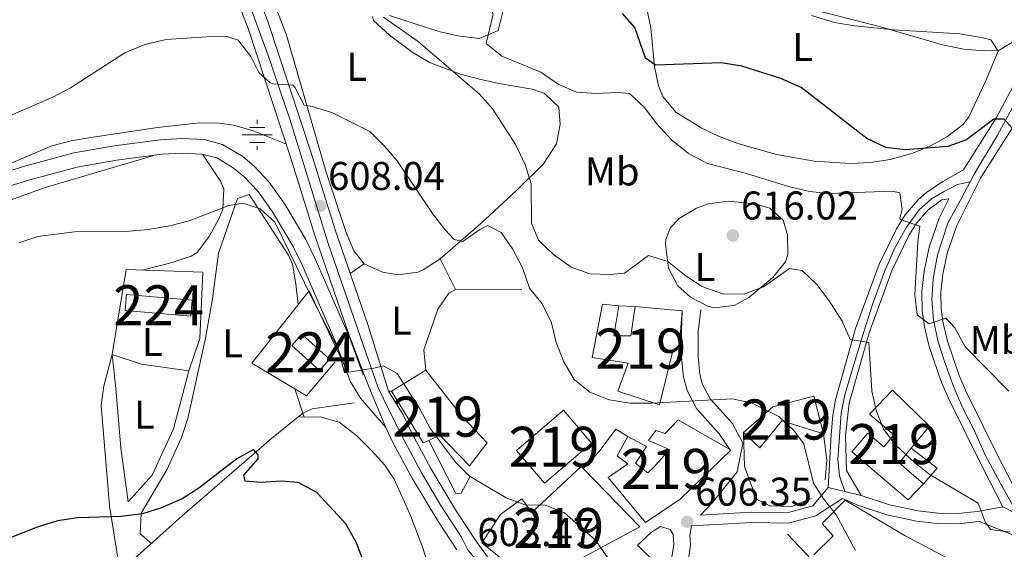
# Model space of a CAD drawing. Extents: x 607591 to 614492, y 724850 to 729593.
# Drawn here: x 608127 to 608373, y 727820 to 727952 of the extents above; entities that cross this region are included whole.
import ezdxf
from ezdxf.enums import TextEntityAlignment as Align

# ---------------------------------------------------------------- set-up
doc = ezdxf.new("R2010")
doc.units = 0
doc.header["$MEASUREMENT"] = 0
for name, pattern in [('DGN Style 3', [109.19866999999999, 77.99905, -31.19962]), ('DGN Style 4', [124.87647905, 62.39924, -31.19962, 0.07799905, -31.19962]), ('DGN Style 5', [54.599334999999996, 23.399715, -31.19962])]:
    doc.linetypes.add(name, pattern=pattern)
for name, color, linetype in [('Nivel 13', 7, 'Continuous'), ('Nivel 15', 7, 'Continuous'), ('Nivel 16', 7, 'Continuous'), ('Nivel 21', 7, 'Continuous'), ('Nivel 23', 7, 'Continuous'), ('Nivel 36', 7, 'Continuous'), ('Nivel 37', 7, 'Continuous'), ('Nivel 4', 7, 'Continuous'), ('Nivel 41', 7, 'Continuous'), ('Nivel 48', 7, 'Continuous'), ('Nivel 49', 7, 'Continuous'), ('Nivel 5', 7, 'Continuous'), ('Nivel 52', 7, 'Continuous'), ('Nivel 54', 7, 'Continuous'), ('Nivel 7', 7, 'Continuous')]:
    doc.layers.add(name, color=color, linetype=linetype)
doc.styles.add('Style-arial', font='arial.shx', dxfattribs={"bigfont": 'arialbig.shx'})
doc.styles.add('Style-arialn', font='arialn.shx', dxfattribs={"bigfont": 'arialnbig.shx'})

# ---------------------------------------------------------------- blocks, each defined once
blk = doc.blocks.new('5PATER')
at = {"layer": 'Nivel 7', "linetype": 'Continuous', "lineweight": 0}
h = blk.add_hatch(color=53, dxfattribs=at)
edge = h.paths.add_edge_path()
edge.add_ellipse((0, 0), major_axis=(-1.095731442945027, -1.110710700472634), ratio=0.9994222409660316, start_angle=0, end_angle=360)
blk = doc.blocks.new('5NACIE')
at = {"layer": 'Nivel 13', "color": 4, "linetype": 'Continuous', "lineweight": 0, "flags": 128}
for points in [[(0, 2.811999999918044), (0, 3.75)], [(-3.75, 0), (3.75, 0)], [(-1.875, 1.875), (1.875, 1.875)], [(-1.875, -1.875), (1.875, -1.875)], [(0, -2.812000000150874), (0, -3.75)]]:
    blk.add_lwpolyline(points, dxfattribs=at)

msp = doc.modelspace()

# ---------------------------------------------------------------- linework, layer by layer
at = {"layer": 'Nivel 13', "color": 4, "linetype": 'Continuous', "lineweight": 0}
msp.add_polyline3d([(608210.1259999999, 727856.1699999999, 601.864), (608199.655, 727854.6359999999, 600.993), (608197.3030000001, 727853.534, 600.844), (608189.523, 727847.2380000001, 600.3290000000001), (608167.135, 727827.9550000001, 599.481), (608155.1229999999, 727817.1359999999, 598.636), (608152.432, 727812.9880000001, 598.181), (608150.5730000001, 727807.31, 597.617), (608148.064, 727797.6270000001, 596.8530000000001), (608146.8049999999, 727791.1499999999, 596.428), (608147.2050000001, 727781.007, 595.926), (608146.321, 727777.088, 595.749), (608141.257, 727768.4569999999, 595.367), (608120.983, 727737.3700000001, 594.496), (608113.1030000001, 727725.033, 593.711), (608105.5989999999, 727712.0449999999, 592.883), (608102.94, 727707.8470000001, 592.389), (608094.1300000001, 727695.683, 590.314)], dxfattribs=at)
at = {"layer": 'Nivel 15', "color": 7, "linetype": 'Continuous', "lineweight": 0, "extrusion": (0.01690634032046408, -0.04350280726314823, 0.9989102469277178), "elevation": -20779.56969776102, "flags": 128}
msp.add_lwpolyline([(830515.7619471804, 457686.0058782939), (830530.5857430429, 457678.7210684664), (830528.8005409695, 457675.0786635523), (830513.9767451067, 457682.3634733802), (830515.7619471804, 457686.0058782939)], dxfattribs=at)
at = {"layer": 'Nivel 15', "color": 7, "linetype": 'Continuous', "lineweight": 0, "extrusion": (0.04374578215510157, 0.02159097381477346, 0.9988093593841461), "elevation": 42924.5567500443, "flags": 128}
msp.add_lwpolyline([(383514.8271541282, -866469.6555861034), (383523.4601786231, -866466.1708259874), (383524.8636557098, -866469.6555861034), (383516.2306312148, -866473.1403462195), (383514.8271541282, -866469.6555861034)], dxfattribs=at)
at = {"layer": 'Nivel 15', "color": 1, "linetype": 'Continuous', "lineweight": 13, "extrusion": (-0.01674472128653825, -0.01425473167615423, 0.9997581792282958), "elevation": -19949.85369728952, "flags": 128}
msp.add_lwpolyline([(-159937.0410108971, 934745.261257174), (-159937.0411889494, 934760.7224634651), (-159926.2578397017, 934760.7224634648), (-159926.2576616494, 934745.261257174), (-159937.0410108971, 934745.261257174)], dxfattribs=at)
at = {"layer": 'Nivel 15', "color": 1, "linetype": 'Continuous', "lineweight": 13}
for points in [[(608292.1059999999, 727879.1370000001, 617.3000000000001), (608291.372, 727869.527, 617.3000000000001), (608289.888, 727869.443, 616.96), (608286.413, 727855.638, 617.979), (608276.0109999999, 727859.0930000001, 616.451), (608278.5970000001, 727866.0430000001, 616.62), (608269.5860000001, 727867.449, 616.451), (608272.2380000001, 727880.7820000001, 617.809), (608276.301, 727880.3729999999, 617.809), (608275.023, 727872.8589999999, 617.639), (608279.274, 727872.8859999999, 617.979), (608280.352, 727880.176, 617.809), (608292.1059999999, 727879.1370000001, 617.3000000000001)], [(608243.3530000001, 727846.196, 608.299), (608237.024, 727852.8570000001, 608.129), (608228.088, 727864.2620000001, 611.5260000000001), (608219.4480000001, 727859.0970000001, 611.5260000000001), (608227.4070000001, 727846.149, 611.5260000000001), (608228.764, 727846.7820000001, 610.247), (608231.551, 727848.0830000001, 607.619), (608239, 727840.422, 607.789), (608243.3530000001, 727846.196, 608.299)], [(608344.6799999999, 727859.344, 619.337), (608353.908, 727850.2949999999, 619.847), (608349.358, 727844.7949999999, 619.438), (608346.3430000001, 727841.1510000001, 619.167), (608352.3759999999, 727835.962, 618.658), (608348.564, 727831.919, 618.318), (608334.493, 727843.8859999999, 617.808), (608338.4820000001, 727848.5760000001, 618.827), (608342.4850000001, 727845.1699999999, 618.827), (608345.033, 727848.1640000001, 620.696), (608338.9380000001, 727853.3500000001, 619.167), (608344.6799999999, 727859.344, 619.337)], [(608307.4269999999, 727848.74, 611.014), (608314.723, 727855.105, 612.203), (608324.9909999999, 727857.81, 614.072), (608327.436, 727848.379, 612.543), (608317.0460000001, 727851.621, 612.203), (608311.469, 727844.9280000001, 612.203), (608307.4269999999, 727848.74, 611.014)], [(608304.0020000001, 727844.4680000001, 613.9110000000001), (608304.2760000001, 727844.311, 613.904), (608291.5660000001, 727832.1130000001, 614.243), (608282.962, 727826.3119999999, 613.224), (608273.6140000001, 727837.4809999999, 612.035), (608278.5220000001, 727840.9469999999, 611.356), (608275.8589999999, 727842.923, 610.847), (608278.564, 727847.754, 612.035), (608283.1710000001, 727845.2490000001, 612.545), (608280.4299999999, 727841.054, 612.035), (608283.541, 727838.6780000001, 613.564), (608284.953, 727840.033, 615.942), (608288.9539999999, 727844.5109999999, 614.923), (608283.723, 727846.7690000001, 613.224), (608285.5, 727849.2080000001, 613.394), (608287.879, 727848.4909999999, 615.093), (608291.092, 727851.862, 614.243), (608304.0020000001, 727844.4680000001, 613.9110000000001)], [(608242.0190000001, 727821.1740000001, 609.319), (608246.7250000001, 727828.244, 608.809), (608252.033, 727832.1570000001, 608.469), (608254.5430000001, 727828.7520000001, 608.639), (608266.8640000001, 727840.29, 608.639), (608267.378, 727839.7609999999, 608.7520000000001), (608281.538, 727825.1680000001, 611.866), (608267.2930000001, 727817.5619999999, 611.5260000000001), (608262.514, 727815.591, 610.5070000000001), (608254.909, 727810.9099999999, 607.28), (608242.0190000001, 727821.1740000001, 609.319)], [(608324.987, 727818.2420000001, 615.429), (608329.8230000001, 727822.98, 615.26), (608327.101, 727826.0160000001, 614.75), (608332.8300000001, 727831.8840000001, 613.053), (608347.7930000001, 727822.9450000001, 615.6), (608358.75, 727817.183, 615.94)]]:
    msp.add_polyline3d(points, dxfattribs=at)
at = {"layer": 'Nivel 16', "color": 1, "linetype": 'Continuous', "lineweight": 13, "extrusion": (-0.01600962282926558, 0.03390468072707416, 0.9992968350803779), "elevation": 15546.98283190604, "flags": 128}
msp.add_lwpolyline([(-860765.2798853412, -398199.6308697736), (-860765.2798853412, -398181.5215333417)], dxfattribs=at)
at = {"layer": 'Nivel 16', "color": 1, "linetype": 'Continuous', "lineweight": 13, "elevation": 617.639, "flags": 128}
msp.add_lwpolyline([(608276.301, 727880.3729999999), (608280.352, 727880.176)], dxfattribs=at)
at = {"layer": 'Nivel 16', "color": 1, "linetype": 'Continuous', "lineweight": 13, "extrusion": (-0.1112560551803752, -0.6270739220147649, 0.770973661362515), "elevation": -523621.6393577767, "flags": 128}
msp.add_lwpolyline([(471664.4240283156, 634829.8618496768), (471652.5227128449, 634829.3295564598), (471644.8633903861, 634830.6626447819)], dxfattribs=at)
at = {"layer": 'Nivel 16', "color": 1, "linetype": 'Continuous', "lineweight": 13, "extrusion": (0.432891729178011, -0.1548718584705003, 0.8880424867443928), "elevation": 151160.5137624947, "flags": 128}
msp.add_lwpolyline([(890227.729052573, -290638.9456541487), (890221.8311959729, -290642.2712922113), (890217.0852670819, -290643.7503202574)], dxfattribs=at)
at = {"layer": 'Nivel 16', "color": 1, "linetype": 'Continuous', "lineweight": 13, "extrusion": (0.03824660683239581, -0.1204615748513035, 0.991980950447211), "elevation": -63797.01012904321, "flags": 128}
msp.add_lwpolyline([(800081.7729466506, 505614.939435452), (800086.4178678798, 505608.214085515), (800081.9764537988, 505605.5318577169)], dxfattribs=at)
at = {"layer": 'Nivel 16', "color": 1, "linetype": 'Continuous', "lineweight": 13, "extrusion": (0.02181134728680055, -0.02317436967446411, 0.9994934785778875), "elevation": -2990.121712283932, "flags": 128}
msp.add_lwpolyline([(941802.3727981229, 113039.2743597634), (941802.3727981229, 113028.6221234254)], dxfattribs=at)
at = {"layer": 'Nivel 16', "color": 1, "linetype": 'Continuous', "lineweight": 13}
for points in [[(608149.679, 727868.169, 604.226), (608153.1599999999, 727889.4169999999, 604.905), (608172.3330000001, 727888.7960000001, 604.396), (608171.5689999999, 727872.166, 604.056), (608168.831, 727864.1440000001, 603.716)], [(608205.426, 727866.3859999999, 604.917), (608198.2490000001, 727857.9010000001, 603.7280000000001), (608184.605, 727866.064, 604.067), (608198.8999999999, 727884.0930000001, 605.766)], [(608228.088, 727864.2620000001, 606.445), (608227.5889999999, 727869.337, 606.784), (608231.0549999999, 727879.5260000001, 607.124), (608233.808, 727883.5090000001, 607.633), (608235.456, 727884.452, 607.803), (608252.05, 727884.324, 610.181)], [(608168.831, 727864.1440000001, 603.547), (608164.967, 727849.679, 602.697), (608159.665, 727838.1100000001, 602.018), (608153.663, 727831.3929999999, 601.169), (608151.8400000001, 727844.899, 602.188), (608150.5800000001, 727859.713, 602.527), (608149.679, 727868.169, 603.3770000000001)], [(608267.378, 727839.7609999999, 608.639), (608271.389, 727844.0260000001, 610.677), (608275.5419999999, 727849.5760000001, 612.035), (608278.564, 727847.754, 612.035)], [(608307.4269999999, 727848.74, 609.503), (608307.692, 727840.2490000001, 609.503), (608310.7010000001, 727832.125, 609.672), (608313.9880000001, 727830.396, 609.672), (608319.524, 727830.283, 609.672), (608324.3030000001, 727832.253, 609.842)], [(608239.1699999999, 727837.727, 606.794), (608236.8530000001, 727833.557, 606.794), (608235.581, 727833.4850000001, 606.794), (608228.764, 727846.7820000001, 607.133)]]:
    msp.add_polyline3d(points, dxfattribs=at)
at = {"layer": 'Nivel 21', "color": 7, "linetype": 'Continuous', "lineweight": 13}
for points in [[(608124.0519999999, 728035.7919999999, 620.195), (608141.131, 728019.9310000001, 618.325), (608155.243, 728005.952, 615.982), (608165.48, 727994.4550000001, 615.096), (608173.2390000001, 727984.5719999999, 614.149), (608176.8219999999, 727978.987, 613.569), (608179.159, 727974.604, 612.991), (608182.3659999999, 727967.3910000001, 612.041), (608184.246, 727962.757, 611.741), (608188.584, 727951.368, 611.191), (608199.3489999999, 727918.801, 607.964), (608205.3230000001, 727899.574, 607.285), (608213.6089999999, 727875.469, 605.479), (608218.69, 727859.088, 604.756), (608222.3999999999, 727853.1170000001, 604.398), (608224.521, 727848.581, 604.258), (608229.28, 727839.794, 604.088), (608235.4550000001, 727829.4550000001, 603.628), (608240.7720000001, 727821.4040000001, 603.039), (608243.6950000001, 727817.331, 602.815)], [(608120.4510000001, 728031.98, 620.195), (608137.5009999999, 728016.146, 618.325), (608151.436, 728002.342, 615.982), (608161.456, 727991.0889999999, 615.096), (608168.96, 727981.53, 614.149), (608172.294, 727976.3330000001, 613.569), (608174.4439999999, 727972.3019999999, 612.991), (608177.54, 727965.3389999999, 612.041), (608179.3659999999, 727960.838, 611.741), (608183.642, 727949.611, 611.191), (608194.3559999999, 727917.2, 607.964), (608200.3389999999, 727897.943, 607.285), (608208.676, 727873.6880000001, 605.479), (608212.581, 727863.3700000001, 604.952), (608214.0360000001, 727859.5260000001, 604.756), (608217.604, 727850.994, 604.398), (608218.0630000001, 727850.0120000001, 604.369), (608219.837, 727846.22, 604.258), (608224.7220000001, 727837.2, 604.088), (608231.014, 727826.6640000001, 603.628), (608235.757, 727819.4820000001, 603.114)], [(608376.243, 727937.8640000001, 626.168), (608370.6089999999, 727927.375, 624.847), (608362.6259999999, 727914.7490000001, 623.509), (608362.388, 727914.28, 623.445), (608357.2420000001, 727911.4040000001, 622.256), (608353.1869999999, 727908.6599999999, 621.355), (608351.1030000001, 727906.8389999999, 620.897), (608347.8330000001, 727903.081, 620.154), (608345.659, 727899.592, 619.538), (608341.3670000001, 727890.76, 617.6320000000001), (608335.443, 727874.6680000001, 615.284), (608330.425, 727856.875, 612.8770000000001), (608329.7679999999, 727853.1059999999, 612.404), (608329.351, 727848.179, 611.648), (608328.578, 727835.0360000001, 609.884)], [(608379.645, 727826.3260000001, 614.522), (608371.506, 727841.8870000001, 616.715), (608363.1880000001, 727858.689, 618.243), (608361.352, 727862.962, 618.7760000000001), (608358.4199999999, 727871.5789999999, 619.772), (608357.3119999999, 727876.0179999999, 619.97), (608356.8289999999, 727879.4510000001, 620.112), (608356.7339999999, 727883.838, 620.4), (608357.2250000001, 727888.27, 620.714), (608358.422, 727893.767, 621.152), (608360.696, 727900.423, 621.8100000000001), (608366.7590000001, 727912.4029999999, 623.509), (608374.7110000001, 727924.98, 624.847)], [(608336.845, 727832.993, 610.433), (608333.162, 727839.233, 609.995), (608332.8759999999, 727848.0079999999, 611.648), (608333.868, 727856.091, 612.8770000000001), (608338.8, 727873.578, 615.284), (608344.6159999999, 727889.3759999999, 617.6320000000001), (608348.75, 727897.8829999999, 619.538), (608350.6769999999, 727900.977, 620.154), (608353.605, 727904.341, 620.897), (608357.007, 727906.783, 622.256), (608358.7339999999, 727907.06, 623.444), (608356.311, 727902.2720000001, 621.8100000000001), (608353.842, 727895.044, 621.152), (608352.5349999999, 727889.0390000001, 620.714), (608351.9820000001, 727884.0490000001, 620.4), (608352.0900000001, 727879.0689999999, 620.112), (608352.646, 727875.111, 619.97), (608353.8630000001, 727870.2380000001, 619.772), (608356.9180000001, 727861.2579999999, 618.7760000000001), (608358.878, 727856.6980000001, 618.243), (608367.2760000001, 727839.7339999999, 616.715), (608372.25, 727830.2239999999, 615.359)], [(608304.0020000001, 727844.4680000001, 608.945), (608301.388, 727848.439, 608.945), (608295.6969999999, 727854.76, 609.795), (608293.314, 727859.2, 610.181), (608292.429, 727862.523, 610.474), (608291.973, 727867.4820000001, 610.9780000000001), (608291.933, 727874.112, 611.766), (608292.1059999999, 727879.1370000001, 612.172)], [(608328.578, 727835.0360000001, 609.884), (608324.7420000001, 727830.406, 608.734), (608318.307, 727828.682, 608.225), (608309.45, 727828.8640000001, 607.715), (608296.682, 727828.1440000001, 606.573), (608299.6699999999, 727831.2579999999, 607.077), (608305.8530000001, 727838.9439999999, 608.436), (608307.2930000001, 727846.1140000001, 608.945), (608304.6939999999, 727850.9920000001, 608.945), (608299.129, 727857.173, 609.795), (608297.2139999999, 727860.7409999999, 610.181), (608296.5449999999, 727863.254, 610.474), (608296.1370000001, 727867.685, 610.9780000000001), (608296.1000000001, 727873.8640000001, 611.766), (608296.784, 727879.3289999999, 612.172)], [(608294.412, 727825.4310000001, 606.352), (608309.496, 727826.281, 607.715), (608318.6200000001, 727826.094, 608.225), (608325.534, 727827.946, 608.734), (608332.2010000001, 727832.2949999999, 609.772), (608336.4040000001, 727830.4199999999, 610.433), (608343.2509999999, 727828.1699999999, 611.622), (608350.6910000001, 727826.6470000001, 612.76), (608355.834, 727826.0490000001, 613.49), (608361.078, 727825.9539999999, 614.1270000000001), (608366.2860000001, 727826.493, 614.679), (608375.9890000001, 727822.6910000001, 615.359), (608378.655, 727815.9280000001, 613.64)], [(608372.25, 727830.2239999999, 615.359), (608365.9180000001, 727829.05, 614.679), (608360.969, 727828.538, 614.1270000000001), (608356.007, 727828.628, 613.49), (608351.1000000001, 727829.1980000001, 612.76), (608343.916, 727830.669, 611.622), (608336.845, 727832.993, 610.433)], [(608289.848, 727823.2919999999, 605.888), (608289.9880000001, 727820.7960000001, 605.548), (608289.2890000001, 727816.041, 605.363), (608288.723, 727813.058, 605.379), (608280.962, 727820.6140000001, 605.2090000000001), (608284.48, 727823.8600000001, 605.548), (608286.686, 727825.291, 606.058), (608289.1229999999, 727824.557, 606.058), (608289.848, 727823.2919999999, 605.888)], [(608293.398, 727815.3489999999, 605.363), (608294.1710000001, 727820.6070000001, 605.548), (608294.0320000001, 727823.074, 605.888), (608294.412, 727825.4310000001, 606.352)]]:
    msp.add_polyline3d(points, dxfattribs=at)
at = {"layer": 'Nivel 21', "color": 7, "linetype": 'Continuous', "lineweight": 0}
msp.add_polyline3d([(608212.581, 727863.3700000001, 604.369), (608212.402, 727863.1030000001, 604.524), (608208.973, 727872.561, 605.048), (608200.354, 727892.2450000001, 604.708), (608198.067, 727896.925, 604.859), (608192.797, 727905.7760000001, 605.1800000000001), (608188.916, 727911.2660000001, 605.342), (608185.1610000001, 727915.1869999999, 605.465), (608182.31, 727917.611, 605.557), (608177.209, 727920.6680000001, 605.739), (608172.665, 727921.844, 605.897), (608167.1000000001, 727922.1140000001, 606.116), (608161.781, 727921.807, 606.342), (608150.189, 727920.315, 606.783), (608140.1030000001, 727918.514, 607.045), (608128.0630000001, 727915.2990000001, 607.025), (608118.4040000001, 727912.3360000001, 606.902)], dxfattribs=at)
at = {"layer": 'Nivel 21', "color": 7, "linetype": 'DGN Style 3', "lineweight": 0}
msp.add_polyline3d([(608218.0630000001, 727850.0120000001, 604.369), (608211.6969999999, 727857.308, 604.369), (608209.1130000001, 727861.5179999999, 604.524), (608205.598, 727871.212, 605.048), (608197.057, 727890.719, 604.708), (608194.869, 727895.196, 604.859), (608189.7490000001, 727903.7960000001, 605.1800000000001), (608186.1059999999, 727908.949, 605.342), (608182.6669999999, 727912.54, 605.465), (608180.186, 727914.649, 605.557), (608175.7919999999, 727917.283, 605.739), (608172.1170000001, 727918.2339999999, 605.897), (608167.1170000001, 727918.476, 606.116), (608162.118, 727918.1880000001, 606.342), (608150.7409999999, 727916.7239999999, 606.783), (608140.8929999999, 727914.9650000001, 607.045), (608129.065, 727911.807, 607.025), (608119.52, 727908.879, 606.902)], dxfattribs=at)
at = {"layer": 'Nivel 23', "color": 7, "linetype": 'DGN Style 4', "lineweight": 0}
for points in [[(608364.0460000001, 727911.3200000001, 623.4830000000001), (608365.1130000001, 727913.361, 623.511), (608370.838, 727922.811, 624.5020000000001), (608376.8489999999, 727933.835, 625.83), (608382.288, 727945.146, 627.595), (608384.8640000001, 727951.5889999999, 628.857), (608386.4380000001, 727956.6000000001, 629.3870000000001), (608387.298, 727963.244, 630.0790000000001), (608387.727, 727969.8300000001, 630.79), (608387.727, 727975.413, 631.439), (608384.2919999999, 728000.182, 634.788), (608381.575, 728022.145, 637.665), (608380.5730000001, 728029.7339999999, 638.472), (608380.5730000001, 728034.172, 638.839), (608380.5730000001, 728038.324, 638.944), (608381.7180000001, 728044.051, 638.981), (608382.72, 728047.344, 638.972), (608384.8659999999, 728052.784, 638.815), (608391.1240000001, 728062.6950000001, 637.919), (608397.7080000001, 728071.5719999999, 636.745), (608404.291, 728080.162, 635.4780000000001), (608408.871, 728085.3160000001, 634.774), (608412.592, 728089.0390000001, 633.813), (608417.315, 728093.048, 633.533)], [(608122.213, 728033.7490000001, 620.189), (608141.0449999999, 728016.28, 618.111), (608148.25, 728009.297, 616.837), (608156.1300000001, 728001.1880000001, 615.743), (608163.561, 727992.517, 615.077), (608169.753, 727984.858, 614.319), (608173.243, 727979.79, 613.804), (608176.845, 727973.9340000001, 613.043), (608180.432, 727965.344, 611.973), (608188.6510000001, 727942.8189999999, 610.428), (608194.0549999999, 727926.94, 608.846), (608203.581, 727896.193, 607.095), (608212.4750000001, 727870.4029999999, 605.27), (608216.1669999999, 727859.8910000001, 604.495), (608218.9820000001, 727854.0349999999, 604.302), (608222.8090000001, 727846.4890000001, 604.24), (608226.862, 727838.831, 604.094), (608231.8160000001, 727830.497, 603.734), (608236.9950000001, 727822.6130000001, 603.23), (608238.6610000001, 727819.3019999999, 603.192), (608243.1259999999, 727814.2380000001, 603.034), (608245.7849999999, 727812.619, 602.856)], [(608332.712, 727834.014, 610.159), (608331.429, 727837.962, 609.997), (608331, 727841.9709999999, 610.642), (608331.429, 727847.6980000001, 611.597), (608331.858, 727853.568, 612.485), (608332.717, 727858.1499999999, 613.109), (608334.7209999999, 727864.879, 614.032), (608337.44, 727873.6130000001, 615.234), (608339.73, 727880.915, 616.298), (608342.736, 727889.075, 617.493), (608345.169, 727894.659, 618.653), (608348.1740000001, 727899.9569999999, 619.7760000000001), (608351.284, 727904.3189999999, 620.621), (608354.433, 727907.04, 621.513), (608357.581, 727908.9010000001, 622.5790000000001), (608360.8729999999, 727910.619, 623.4490000000001), (608364.0460000001, 727911.3200000001, 623.4830000000001)], [(608375.9480000001, 727828.2749999999, 614.94), (608371.5460000001, 727836.139, 616.065), (608367.825, 727843.155, 616.943), (608365.105, 727849.311, 617.491), (608362.1000000001, 727855.1810000001, 618.023), (608359.81, 727860.479, 618.586), (608357.663, 727866.4920000001, 619.282), (608356.0889999999, 727871.3600000001, 619.791), (608354.9439999999, 727876.801, 620.025), (608354.514, 727881.9550000001, 620.285), (608354.801, 727887.1089999999, 620.606), (608355.946, 727893.122, 621.0600000000001), (608358.5220000001, 727900.997, 621.783), (608361.821, 727907.0619999999, 623.043), (608364.0460000001, 727911.3200000001, 623.4830000000001)]]:
    msp.add_polyline3d(points, dxfattribs=at)
at = {"layer": 'Nivel 36', "color": 92, "linetype": 'Continuous', "lineweight": 0, "extrusion": (-0.03549715545499298, 0.07059764311254191, 0.9968730735362242), "elevation": 30401.55570242956, "flags": 128}
msp.add_lwpolyline([(-870390.8644387752, -375856.9698945888), (-870390.8644387755, -375848.3770746794)], dxfattribs=at)
at = {"layer": 'Nivel 36', "color": 92, "linetype": 'Continuous', "lineweight": 0, "extrusion": (0.06507853691350013, 0.04569344081160648, 0.9968334331772758), "elevation": 73445.81182911416, "flags": 128}
msp.add_lwpolyline([(246217.8474057276, -913088.4604236381), (246217.8474057276, -913084.197235981)], dxfattribs=at)
at = {"layer": 'Nivel 36', "color": 92, "linetype": 'Continuous', "lineweight": 0, "extrusion": (-0.01410878426797949, 0.04337053796961393, 0.9989594279262326), "elevation": 23587.41681510165, "flags": 128}
msp.add_lwpolyline([(-803526.182251411, -503458.9248563778), (-803526.182251411, -503451.4918992948)], dxfattribs=at)
at = {"layer": 'Nivel 36', "color": 92, "linetype": 'Continuous', "lineweight": 0, "elevation": 604.097, "flags": 128}
msp.add_lwpolyline([(608218.69, 727859.088), (608219.4480000001, 727859.0970000001)], dxfattribs=at)
at = {"layer": 'Nivel 36', "color": 92, "linetype": 'Continuous', "lineweight": 0}
for points in [[(608186.0560000001, 727966.524, 613.138), (608193.2720000001, 727947.919, 611.779), (608203.0930000001, 727913.9750000001, 609.436), (608208.165, 727898.659, 608.552), (608210.0930000001, 727894.0970000001, 608.42), (608212.646, 727890.831, 608.3820000000001), (608217.1910000001, 727888.7420000001, 608.369), (608221.092, 727888.1170000001, 608.552), (608226.0160000001, 727888.7250000001, 608.6560000000001), (608227.4040000001, 727889.3230000001, 608.722), (608231.608, 727892.105, 609.298), (608241.754, 727900.879, 611.721), (608250.7420000001, 727909.138, 614.157), (608257.4780000001, 727915.8319999999, 616.833), (608260.72, 727920.757, 618.064), (608261.629, 727925.709, 618.061), (608261.2660000001, 727929.932, 618.2330000000001), (608257.672, 727933.344, 618.064), (608254.6329999999, 727934.449, 617.214), (608246.2579999999, 727935.8910000001, 615.176), (608241.4720000001, 727936.9650000001, 614.357), (608236.692, 727938.213, 613.885), (608228.9539999999, 727941.0830000001, 613.648), (608224.605, 727943.6510000001, 613.648), (608218.9979999999, 727947.9650000001, 613.648), (608214.967, 727951.5660000001, 613.648), (608214.696, 727952.6140000001, 613.817)], [(608218.935, 727952.852, 614.667), (608231.28, 727948.869, 617.724), (608236.0719999999, 727947.736, 618.815), (608241.3740000001, 727947.0989999999, 619.7620000000001), (608246.1540000001, 727949.0689999999, 619.932), (608248.2320000001, 727957.479, 620.7810000000001)], [(608283.3160000001, 727954.469, 627.878), (608284.254, 727949.72, 626.631), (608285.1880000001, 727940.115, 624.311), (608286.2010000001, 727935.2930000001, 624.0500000000001), (608287.3130000001, 727932.5789999999, 623.971), (608290.5079999999, 727928.7320000001, 623.466), (608296.8859999999, 727924.8119999999, 623.092), (608301.361, 727922.6599999999, 622.926), (608306.0260000001, 727920.882, 622.782), (608315.6570000001, 727918.122, 622.537), (608325.0490000001, 727916.459, 622.326), (608334.186, 727915.868, 622.612), (608339.128, 727916.1130000001, 623.213), (608344.0449999999, 727916.913, 623.8580000000001), (608349.729, 727918.4739999999, 624.562), (608354.283, 727920.368, 625.149), (608358.264, 727922.541, 625.67), (608362.307, 727925.6159999999, 626.1), (608363.7250000001, 727927.5260000001, 626.349), (608367.933, 727936.338, 628.482), (608371.0959999999, 727943.8900000001, 629.746), (608369.233, 727946.7620000001, 629.916), (608367.29, 727947.291, 630.086), (608361.4950000001, 727948.24, 629.576), (608345.0660000001, 727949.229, 629.236), (608335.1359999999, 727950.294, 628.848), (608330.196, 727951.1170000001, 628.731), (608324.429, 727952.7930000001, 628.727)], [(608193.196, 727920.709, 608.313), (608184.926, 727924.0689999999, 607.973), (608180.112, 727925.4750000001, 607.928), (608176.527, 727925.935, 607.973), (608171.5260000001, 727926.01, 608.035), (608160.9680000001, 727924.8759999999, 608.384), (608144.3500000001, 727922.4029999999, 608.582), (608139.405, 727921.533, 608.541), (608134.5830000001, 727920.2660000001, 608.503), (608105.99, 727908.129, 608.313)], [(608160.0819999999, 727917.926, 606.42), (608132.719, 727909.835, 606.3290000000001), (608118.6089999999, 727904.7490000001, 605.899), (608094.561, 727896.1880000001, 606.335), (608089.6950000001, 727894.983, 606.421), (608080.0179999999, 727893.4280000001, 606.589), (608075.01, 727893.273, 606.617), (608066.7820000001, 727894.369, 606.408), (608052.044, 727897.071, 605.578), (608029.3360000001, 727902.2690000001, 605.57), (608021.834, 727903.335, 605.57), (608019.7139999999, 727903.2150000001, 605.57), (608017.0109999999, 727898.9680000001, 605.633), (608013.9410000001, 727889.649, 604.908)], [(608157.1529999999, 727889.288, 604.226), (608164.7039999999, 727891.2, 604.565), (608169.4269999999, 727892.7609999999, 604.827), (608170.9439999999, 727893.6780000001, 604.905), (608173.908, 727897.673, 604.905), (608176.3659999999, 727902.0789999999, 604.992), (608177.354, 727904.459, 605.075), (608177.5700000001, 727909.574, 605.302), (608176.7479999999, 727911.442, 605.414), (608172.2479999999, 727918.2, 605.891)], [(608196.1159999999, 727880.5819999999, 603.143), (608195.605, 727885.869, 603.822), (608194.702, 727890.791, 604.338), (608193.7150000001, 727892.9920000001, 604.501), (608183.929, 727908.1769999999, 604.501), (608181.0090000001, 727907.162, 604.501), (608176.25, 727893.497, 603.822), (608174.763, 727882.1429999999, 602.973), (608172.99, 727872.3230000001, 602.344), (608168.5800000001, 727852.237, 601.104), (608166.9820000001, 727847.51, 600.713), (608163.3489999999, 727839.3970000001, 599.915), (608156.939, 727828.6159999999, 599.236), (608156.685, 727823.467, 599.236), (608159.4820000001, 727821.0619999999, 599.236)], [(608291.3640000001, 727902.1869999999, 615.818), (608295.6980000001, 727904.7069999999, 615.971), (608298.604, 727905.784, 615.988), (608303.557, 727906.5090000001, 615.986), (608310.298, 727905.8049999999, 616.158), (608313.9739999999, 727904.736, 616.498), (608317.3319999999, 727901.7350000001, 616.498), (608318.3829999999, 727898.1799999999, 616.328), (608318.4720000001, 727893.2039999999, 615.8240000000001), (608317.9169999999, 727891.3489999999, 615.818), (608314.7990000001, 727887.4510000001, 615.597), (608308.727, 727882.4369999999, 615.2860000000001), (608305.1359999999, 727880.422, 615.139), (608300.1159999999, 727879.855, 615.01), (608298.5530000001, 727880.264, 614.969), (608294.1499999999, 727882.486, 614.783), (608291.0360000001, 727885.369, 614.63), (608288.663, 727889.7919999999, 614.609), (608287.919, 727895.7450000001, 614.88), (608288.047, 727896.896, 614.969), (608289.152, 727899.936, 615.309), (608291.3640000001, 727902.1869999999, 615.818)], [(608149.679, 727868.169, 602.19), (608147.565, 727860.3940000001, 601.51), (608146.942, 727855.4839999999, 601.104), (608149.0419999999, 727830.4010000001, 599.124), (608151.996, 727811.6570000001, 598.048)], [(608196.112, 727852.5700000001, 600.765), (608201.635, 727852.6680000001, 601.444), (608206.432, 727851.3389999999, 601.4780000000001), (608210.8360000001, 727847.8700000001, 601.274), (608214.4310000001, 727844.321, 601.167), (608217.7820000001, 727840.6240000001, 601.11), (608220.1599999999, 727837.125, 601.104), (608224.246, 727828.0109999999, 601.544), (608227.2790000001, 727819.967, 601.538), (608228.584, 727815.9099999999, 601.444)]]:
    msp.add_polyline3d(points, dxfattribs=at)
at = {"layer": 'Nivel 4', "color": 30, "linetype": 'Continuous', "lineweight": 30, "flags": 128}
for points, elevation in [([(608376.5930000001, 727922.459), (608372.56, 727926.916), (608369.9979999999, 727926.9650000001), (608363.183, 727921.773), (608358.46, 727920.125), (608347.932, 727919.311), (608342.956, 727919.8640000001), (608338.2320000001, 727922.108), (608321.879, 727934.844), (608316.7479999999, 727937.135), (608307.048, 727940.209), (608301.8640000001, 727941.0150000001), (608285.4140000001, 727940.4569999999), (608282.9469999999, 727942.199), (608280.2860000001, 727949.8530000001), (608277.165, 727953.301)], 625), ([(608218.1470000001, 727801.523), (608210.743, 727821.1910000001), (608208.038, 727825.916), (608200.835, 727833.8019999999), (608196.1669999999, 727836.257), (608191.899, 727836.574), (608186.8970000001, 727836.2280000001), (608182.9110000001, 727836.5549999999), (608182.6159999999, 727838.071), (608186.1910000001, 727842.1780000001), (608186.162, 727843.148), (608184.973, 727844.4750000001), (608180.825, 727842.1680000001), (608171.3700000001, 727834.8589999999), (608167.1270000001, 727832.2139999999), (608162.031, 727829.9439999999), (608157.2720000001, 727828.4110000001), (608151.9269999999, 727827.7690000001), (608140.9890000001, 727827.435), (608136.051, 727826.6540000001), (608130.9569999999, 727825.1270000001), (608120.1100000001, 727820.824)], 600)]:
    msp.add_lwpolyline(points, dxfattribs=dict(at, elevation=elevation))
at = {"layer": 'Nivel 49', "color": 7, "linetype": 'DGN Style 5', "lineweight": 0, "extrusion": (-0.06255979885223077, 0.01546592027745037, 0.9979213781042773), "elevation": -26191.65855206861, "flags": 128}
msp.add_lwpolyline([(-852558.4382456383, 415049.3666993917), (-852558.4382456385, 415053.6340246666)], dxfattribs=at)
at = {"layer": 'Nivel 49', "color": 7, "linetype": 'DGN Style 5', "lineweight": 0, "extrusion": (-0.06235354698155269, 0.01540357403052632, 0.9979352509486301), "elevation": -26111.55804673966, "flags": 128}
msp.add_lwpolyline([(-852487.0376088028, 415205.3106162914), (-852487.0376088028, 415209.5766690336)], dxfattribs=at)
at = {"layer": 'Nivel 49', "color": 7, "linetype": 'DGN Style 5', "lineweight": 0, "extrusion": (0.08823129076471663, -0.04650156454852155, 0.9950139917732472), "elevation": 20444.51555619756, "flags": 128}
msp.add_lwpolyline([(927530.5750970575, -197795.5061381455), (927530.5750970575, -197799.7072529973)], dxfattribs=at)
at = {"layer": 'Nivel 5', "color": 30, "linetype": 'Continuous', "lineweight": 0, "flags": 128}
for points, elevation in [([(608265.6780000001, 727933.703), (608261.0889999999, 727935.685), (608256.8189999999, 727938.7080000001), (608247.0549999999, 727942.6880000001), (608243.1070000001, 727945.837), (608244.8130000001, 727952.804), (608244.4580000001, 727957.871), (608242.395, 727961.0989999999), (608228.8740000001, 727975.932), (608223.2050000001, 727985.1030000001), (608220.139, 727989.047), (608216.04, 727992.4880000001), (608206.44, 727996.98), (608196.831, 728000.3840000001), (608175.631, 728005.8360000001), (608165.7069999999, 728008.831), (608160.794, 728009.787), (608150.2649999999, 728017.0190000001), (608141.8200000001, 728023.442), (608126.0290000001, 728034.119)], 620), ([(608374.6610000001, 727946.217), (608371.2779999999, 727944.202), (608367.4580000001, 727943.987), (608362.4809999999, 727944.452), (608357.1610000001, 727945.51), (608341.973, 727949.892), (608326.7050000001, 727953.8559999999)], 630), ([(608374.081, 727823.8589999999), (608369.1240000001, 727824.5020000001), (608367.837, 727826.469), (608366.0320000001, 727831.138), (608354.1140000001, 727838.1510000001), (608350.172, 727841.21), (608345.5079999999, 727845.592), (608342.44, 727849.5390000001), (608340.584, 727854.253), (608339.523, 727859.175), (608338.754, 727871.1669999999), (608334.094, 727871.95), (608332.0590000001, 727876.5220000001), (608328.848, 727881.584), (608325.743, 727885.6769999999), (608322.06, 727889.2150000001), (608318.8999999999, 727889.6470000001), (608312.449, 727885.102), (608307.747, 727883.3940000001), (608302.4880000001, 727883.2860000001), (608297.0279999999, 727885.192), (608292.6840000001, 727888.0830000001), (608288.49, 727891.4180000001), (608283.689, 727892.926), (608277.6939999999, 727888.523), (608274.1270000001, 727888.1699999999), (608269.067, 727888.321), (608264.3600000001, 727889.996), (608259.959, 727893.162), (608256.2239999999, 727896.743), (608254.4169999999, 727900.996), (608254.385, 727910.8360000001), (608252.8840000001, 727915.6030000001), (608250.4369999999, 727920.6300000001), (608244.801, 727929.4580000001), (608241.4650000001, 727933.1810000001), (608226.1599999999, 727946.368), (608217.466, 727952.3940000001)], 615), ([(608335.385, 727819.273), (608330.5630000001, 727828.199), (608327.415, 727832.173), (608324.895, 727836.0719999999), (608322.53, 727845.9029999999), (608319.8999999999, 727849.308), (608316.226, 727852.7050000001), (608309.6259999999, 727856.0460000001), (608304.685, 727857.1610000001), (608284.4780000001, 727856.088), (608279.0349999999, 727856.065), (608273.902, 727856.8910000001), (608269.054, 727858.848), (608265.146, 727861.967), (608262.5689999999, 727866.3559999999), (608260.6240000001, 727871.1939999999), (608259.439, 727876.1440000001), (608257.0819999999, 727880.889), (608253.9709999999, 727884.808), (608252.186, 727889.881), (608249.693, 727894.548), (608246.8770000001, 727898.638), (608243.51, 727900.4010000001), (608241.547, 727899.385), (608237.3230000001, 727896.429), (608235.135, 727896.933), (608232.764, 727899.4480000001), (608229.7390000001, 727903.429), (608220.9299999999, 727916.5490000001), (608217.6510000001, 727920.3360000001), (608214.084, 727923.8430000001), (608204.575, 727928.5889999999), (608199.611, 727930.121), (608197.642, 727930.4280000001), (608195.352, 727934.9809999999), (608194.852, 727935.4269999999), (608189.8, 727935.743), (608189.0320000001, 727936.075), (608186.314, 727938.5689999999), (608184.3430000001, 727942.639), (608181.1869999999, 727946.712), (608178.3500000001, 727947.5970000001), (608173.3500000001, 727947.524), (608163.2, 727946.8829999999), (608157.837, 727945.6059999999), (608152.868, 727943.514), (608139.283, 727934.8060000001), (608134.878, 727932.4369999999), (608124.4780000001, 727927.979)], 610), ([(608373.702, 727859.098), (608362.8, 727870.091), (608360.2720000001, 727874.8559999999), (608357.9739999999, 727877.304), (608353.804, 727875.885), (608350.8230000001, 727878.0860000001), (608350.2380000001, 727883.0689999999), (608350.979, 727896.351), (608351.5279999999, 727900.2139999999), (608346.592, 727901.871), (608346.467, 727902.229), (608347.1100000001, 727904.425), (608346.4580000001, 727908.5689999999), (608344.5519999999, 727909.0190000001), (608328.908, 727908.4169999999), (608323.936, 727908.9369999999), (608318.638, 727910.1499999999), (608308.212, 727913.3829999999), (608298.47, 727915.885), (608293.719, 727918.425), (608289.4199999999, 727921.7679999999), (608285.78, 727925.7849999999), (608282.6100000001, 727929.9880000001), (608278.953, 727933.4029999999), (608275.9240000001, 727933.6529999999), (608270.7139999999, 727933.3589999999), (608265.6780000001, 727933.703)], 620), ([(608178.817, 727905.371), (608168.929, 727901.5390000001), (608164.0860000001, 727900.2960000001), (608158.6359999999, 727899.3829999999), (608153.051, 727898.9029999999), (608140.2490000001, 727898.844), (608131.102, 727897.6669999999), (608126.354, 727896.1000000001)], 605), ([(608277.003, 727812.4439999999), (608270.4780000001, 727821.9010000001), (608262.7080000001, 727828.669), (608257.9010000001, 727830.584), (608252.774, 727830.659), (608248.145, 727832.419), (608238.9920000001, 727837.8260000001), (608235.452, 727841.3570000001), (608229.2280000001, 727849.655), (608226.5449999999, 727854.6840000001), (608220.8929999999, 727863.494), (608217.5109999999, 727865.3940000001), (608215.037, 727864.767), (608207.7579999999, 727863.635), (608206.1240000001, 727869.5989999999), (608199.604, 727882.375), (608190.3389999999, 727901.212), (608186.6669999999, 727904.5590000001), (608182.405, 727905.9909999999), (608178.817, 727905.371)], 605)]:
    msp.add_lwpolyline(points, dxfattribs=dict(at, elevation=elevation))
at = {"layer": 'Nivel 52', "color": 1, "linetype": 'Continuous', "lineweight": 13}
for points in [[(608292.1059999999, 727879.1370000001, 617.3000000000001), (608280.352, 727880.176, 617.809), (608279.274, 727872.8859999999, 617.979), (608275.023, 727872.8589999999, 617.639), (608276.301, 727880.3729999999, 617.809), (608272.2380000001, 727880.7820000001, 617.809), (608269.5860000001, 727867.449, 616.451), (608278.5970000001, 727866.0430000001, 616.62), (608276.0109999999, 727859.0930000001, 616.451), (608286.413, 727855.638, 617.979), (608289.888, 727869.443, 616.96), (608291.372, 727869.527, 617.3000000000001)], [(608243.3530000001, 727846.196, 608.299), (608237.024, 727852.8570000001, 608.129), (608228.088, 727864.2620000001, 611.5260000000001), (608219.4480000001, 727859.0970000001, 611.5260000000001), (608227.4070000001, 727846.149, 611.5260000000001), (608228.764, 727846.7820000001, 610.247), (608231.551, 727848.0830000001, 607.619), (608239, 727840.422, 607.789)], [(608344.6799999999, 727859.344, 619.337), (608338.9380000001, 727853.3500000001, 619.167), (608345.033, 727848.1640000001, 620.696), (608342.4850000001, 727845.1699999999, 618.827), (608338.4820000001, 727848.5760000001, 618.827), (608334.493, 727843.8859999999, 617.808), (608348.564, 727831.919, 618.318), (608352.3759999999, 727835.962, 618.658), (608346.3430000001, 727841.1510000001, 619.167), (608349.358, 727844.7949999999, 619.438), (608353.908, 727850.2949999999, 619.847)], [(608307.4269999999, 727848.74, 611.014), (608311.469, 727844.9280000001, 612.203), (608317.0460000001, 727851.621, 612.203), (608327.436, 727848.379, 612.543), (608324.9909999999, 727857.81, 614.072), (608314.723, 727855.105, 612.203)], [(608304.0020000001, 727844.4680000001, 613.9110000000001), (608291.092, 727851.862, 614.243), (608287.879, 727848.4909999999, 615.093), (608285.5, 727849.2080000001, 613.394), (608283.723, 727846.7690000001, 613.224), (608288.9539999999, 727844.5109999999, 614.923), (608284.953, 727840.033, 615.942), (608283.541, 727838.6780000001, 613.564), (608280.4299999999, 727841.054, 612.035), (608283.1710000001, 727845.2490000001, 612.545), (608278.564, 727847.754, 612.035), (608275.8589999999, 727842.923, 610.847), (608278.5220000001, 727840.9469999999, 611.356), (608273.6140000001, 727837.4809999999, 612.035), (608282.962, 727826.3119999999, 613.224), (608291.5660000001, 727832.1130000001, 614.243), (608304.2760000001, 727844.311, 613.904)], [(608242.0190000001, 727821.1740000001, 609.319), (608254.909, 727810.9099999999, 607.28), (608262.514, 727815.591, 610.5070000000001), (608267.2930000001, 727817.5619999999, 611.5260000000001), (608281.538, 727825.1680000001, 611.866), (608267.378, 727839.7609999999, 608.7520000000001), (608266.8640000001, 727840.29, 608.639), (608254.5430000001, 727828.7520000001, 608.639), (608252.033, 727832.1570000001, 608.469), (608246.7250000001, 727828.244, 608.809)]]:
    msp.add_polyline3d(points, close=True, dxfattribs=at)
msp.add_polyline3d([(608358.75, 727817.183, 615.94), (608347.7930000001, 727822.9450000001, 615.6), (608332.8300000001, 727831.8840000001, 613.053), (608327.101, 727826.0160000001, 614.75), (608329.8230000001, 727822.98, 615.26), (608324.987, 727818.2420000001, 615.429)], dxfattribs=at)
at = {"layer": 'Nivel 52', "color": 7, "linetype": 'Continuous', "lineweight": 0}
for points in [[(608153.23, 727883.2220000001, 604.407), (608152.8840000001, 727879.1840000001, 604.237), (608169.337, 727877.771, 603.897), (608169.683, 727881.8090000001, 604.067)], [(608201.506, 727864.2509999999, 603.727), (608204.006, 727867.05, 603.557), (608197.064, 727873.2509999999, 603.727), (608194.564, 727870.452, 603.897)]]:
    msp.add_3dface(points, dxfattribs=at)
at = {"layer": 'Nivel 52', "color": 1, "linetype": 'Continuous', "lineweight": 13}
msp.add_3dface([(608250.6910000001, 727844.27, 610.5070000000001), (608257.6810000001, 727836.0590000001, 610.5070000000001), (608269.4510000001, 727846.0789999999, 610.847), (608262.4610000001, 727854.29, 610.847)], dxfattribs=at)
at = {"layer": 'Nivel 54', "color": 9, "linetype": 'Continuous', "lineweight": 0}
for points in [[(608243.6950000001, 727817.331, 602.815), (608240.7720000001, 727821.4040000001, 603.039), (608235.4550000001, 727829.4550000001, 603.628), (608229.28, 727839.794, 604.088), (608224.521, 727848.581, 604.258), (608222.3999999999, 727853.1170000001, 604.398), (608218.69, 727859.088, 604.756), (608213.6089999999, 727875.469, 605.479), (608205.3230000001, 727899.574, 607.285), (608199.3489999999, 727918.801, 607.964), (608188.584, 727951.368, 611.191), (608184.246, 727962.757, 611.741), (608182.3659999999, 727967.3910000001, 612.041), (608179.159, 727974.604, 612.991), (608176.8219999999, 727978.987, 613.569), (608173.2390000001, 727984.5719999999, 614.149), (608165.48, 727994.4550000001, 615.096), (608155.243, 728005.952, 615.982), (608141.131, 728019.9310000001, 618.325), (608124.0519999999, 728035.7919999999, 620.195)], [(608120.4510000001, 728031.98, 620.195), (608137.5009999999, 728016.146, 618.325), (608151.436, 728002.342, 615.982), (608161.456, 727991.0889999999, 615.096), (608168.96, 727981.53, 614.149), (608172.294, 727976.3330000001, 613.569), (608174.4439999999, 727972.3019999999, 612.991), (608177.54, 727965.3389999999, 612.041), (608179.3659999999, 727960.838, 611.741), (608183.642, 727949.611, 611.191), (608194.3559999999, 727917.2, 607.964), (608200.3389999999, 727897.943, 607.285), (608208.676, 727873.6880000001, 605.479), (608212.581, 727863.3700000001, 604.952), (608214.0360000001, 727859.5260000001, 604.756), (608217.604, 727850.994, 604.398), (608218.0630000001, 727850.0120000001, 604.369), (608219.837, 727846.22, 604.258), (608224.7220000001, 727837.2, 604.088), (608231.014, 727826.6640000001, 603.628), (608235.757, 727819.4820000001, 603.114)], [(608376.243, 727937.8640000001, 626.168), (608370.6089999999, 727927.375, 624.847), (608362.6259999999, 727914.7490000001, 623.509), (608362.388, 727914.28, 623.445), (608357.2420000001, 727911.4040000001, 622.256), (608353.1869999999, 727908.6599999999, 621.355), (608351.1030000001, 727906.8389999999, 620.897), (608347.8330000001, 727903.081, 620.154), (608345.659, 727899.592, 619.538), (608341.3670000001, 727890.76, 617.6320000000001), (608335.443, 727874.6680000001, 615.284), (608330.425, 727856.875, 612.8770000000001), (608329.7679999999, 727853.1059999999, 612.404), (608329.351, 727848.179, 611.648), (608328.578, 727835.0360000001, 609.884), (608332.712, 727834.014, 610.159), (608336.845, 727832.993, 610.433), (608333.162, 727839.233, 609.995), (608332.8759999999, 727848.0079999999, 611.648), (608333.868, 727856.091, 612.8770000000001), (608338.8, 727873.578, 615.284), (608344.6159999999, 727889.3759999999, 617.6320000000001), (608348.75, 727897.8829999999, 619.538), (608350.6769999999, 727900.977, 620.154), (608353.605, 727904.341, 620.897), (608357.007, 727906.783, 622.256), (608358.7339999999, 727907.06, 623.444), (608356.311, 727902.2720000001, 621.8100000000001), (608353.842, 727895.044, 621.152), (608352.5349999999, 727889.0390000001, 620.714), (608351.9820000001, 727884.0490000001, 620.4), (608352.0900000001, 727879.0689999999, 620.112), (608352.646, 727875.111, 619.97), (608353.8630000001, 727870.2380000001, 619.772), (608356.9180000001, 727861.2579999999, 618.7760000000001), (608358.878, 727856.6980000001, 618.243), (608367.2760000001, 727839.7339999999, 616.715), (608372.25, 727830.2239999999, 615.359), (608375.9480000001, 727828.2749999999, 614.94)], [(608379.645, 727826.3260000001, 614.522), (608371.506, 727841.8870000001, 616.715), (608363.1880000001, 727858.689, 618.243), (608361.352, 727862.962, 618.7760000000001), (608358.4199999999, 727871.5789999999, 619.772), (608357.3119999999, 727876.0179999999, 619.97), (608356.8289999999, 727879.4510000001, 620.112), (608356.7339999999, 727883.838, 620.4), (608357.2250000001, 727888.27, 620.714), (608358.422, 727893.767, 621.152), (608360.696, 727900.423, 621.8100000000001), (608366.7590000001, 727912.4029999999, 623.509), (608374.7110000001, 727924.98, 624.847)]]:
    msp.add_polyline3d(points, dxfattribs=at)

# ---------------------------------------------------------------- block references
at = {"layer": 'Nivel 13', "color": 4, "linetype": 'Continuous', "lineweight": 0}
msp.add_blockref('5NACIE', (608185.9369999999, 727923.0090000001, 607.889), dxfattribs=at)
at = {"layer": 'Nivel 7', "color": 53, "linetype": 'Continuous', "lineweight": 0}
for p in [(608201.655, 727905.274, 608.045), (608304.7779999999, 727897.898, 616.028), (608293.375, 727826.469, 606.3580000000001)]:
    msp.add_blockref('5PATER', p, dxfattribs=at)

# ---------------------------------------------------------------- texts
at = {"layer": 'Nivel 37', "color": 92, "linetype": 'Continuous', "lineweight": 0, "style": 'Style-arialn'}
for s, p in [('L', (608322.1891597833, 727944.9950009999, 627.009)), ('L', (608210.8011597833, 727940.021001, 611.922)), ('Mb', (608274.6238623527, 727913.913001, 617.431)), ('L', (608297.7871597833, 727890.085001, 615.311)), ('L', (608221.9361597833, 727876.6330009999, 605.961)), ('L', (608159.6961597833, 727871.351001, 602.396)), ('L', (608179.7721597834, 727871.020001, 602.246)), ('Mb', (608370.7978623526, 727871.8600009999, 621.848)), ('L', (608157.7431597833, 727853.166001, 601.049))]:
    msp.add_text(s, height=7.000002, dxfattribs=at).set_placement(p, align=Align.MIDDLE_CENTER)
at = {"layer": 'Nivel 41', "color": 7, "linetype": 'Continuous', "lineweight": 0, "style": 'Style-arial'}
for s, p in [('608.04', (608203.6399999999, 727909.274, 608.045)), ('616.02', (608306.8300000001, 727901.898, 616.028)), ('606.35', (608295.3600000001, 727830.469, 606.3580000000001)), ('603.47', (608240.9199999999, 727820.382, 603.471))]:
    msp.add_text(s, height=7.000002, dxfattribs=at).set_placement(p)
at = {"layer": 'Nivel 48', "color": 7, "linetype": 'Continuous', "lineweight": 0, "style": 'Style-arialn'}
for p in [(608161.284660008, 727880.496001, 603.297), (608199.285660008, 727868.7510009999, 603.552)]:
    msp.add_text('224', height=10.000002, dxfattribs=at).set_placement(p, align=Align.MIDDLE_CENTER)
at = {"layer": 'Nivel 48', "color": 1, "linetype": 'Continuous', "lineweight": 0, "style": 'Style-arialn'}
for p in [(608281.7696600079, 727869.675001, 611.101), (608231.0296600079, 727852.702001, 605.4060000000001), (608318.0636600079, 727851.9740009999, 610.1800000000001), (608260.071660008, 727845.1740009999, 607.322), (608344.988660008, 727845.8360009999, 614.904), (608288.126660008, 727839.6400009999, 607.9490000000001), (608261.248660008, 727824.8670009999, 604.69)]:
    msp.add_text('219', height=10.000002, dxfattribs=at).set_placement(p, align=Align.MIDDLE_CENTER)

doc.saveas('drawing.dxf')
